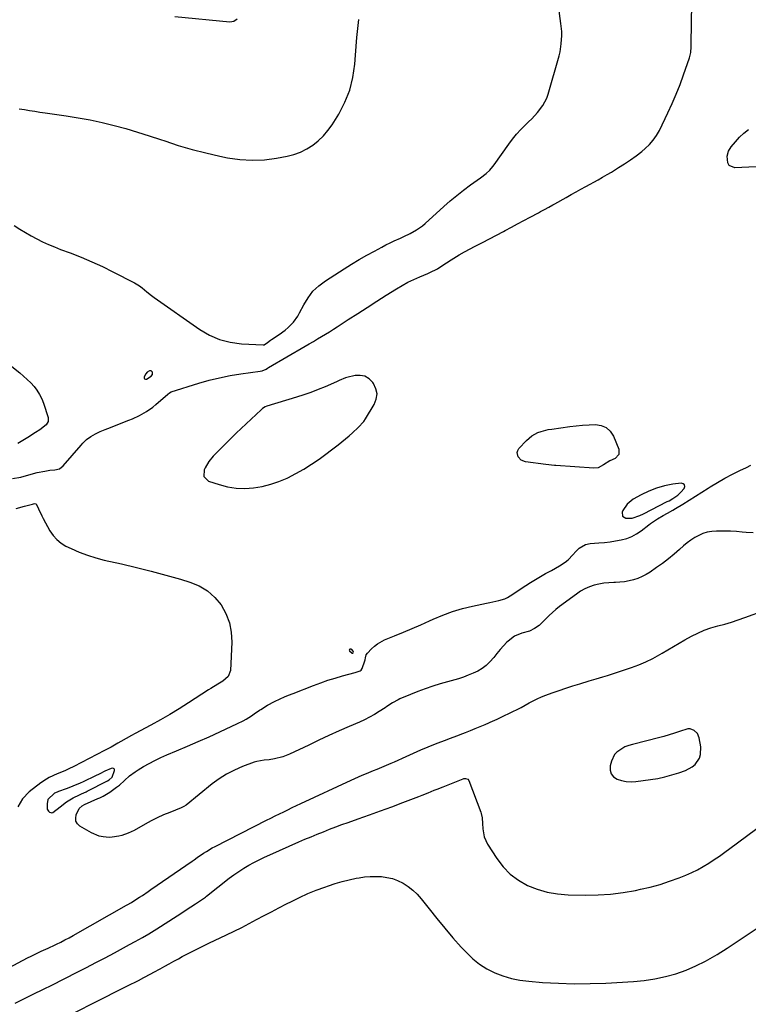
# Model space of a CAD drawing. Units: inches. Extents: x 1937026 to 1942336, y 411261 to 416581.
# Drawn here: x 1941348 to 1941748, y 412508 to 413049 of the extents above; entities that cross this region are included whole.
import ezdxf

# ---------------------------------------------------------------- set-up
doc = ezdxf.new("R2010")
doc.units = ezdxf.units.IN
doc.header["$MEASUREMENT"] = 0
for name, color, linetype in [('1', 7, 'Continuous'), ('7', 7, 'Continuous'), ('8', 7, 'Continuous')]:
    doc.layers.add(name, color=color, linetype=linetype)

msp = doc.modelspace()

# ---------------------------------------------------------------- linework, layer by layer
at = {"layer": '1', "color": 18}
for points in [[(1941432.96, 413051.15, 1692), (1941463.03, 413048.18, 1692), (1941464.17, 413048.24, 1692), (1941465.24, 413048.5, 1692), (1941467.06, 413049.8, 1692)], [(1941347.32, 413000.4, 1694), (1941350.16, 412999.92, 1694), (1941353, 412999.47, 1694), (1941355.85, 412999.03, 1694), (1941358.7, 412998.6, 1694), (1941361.56, 412998.19, 1694), (1941373.2, 412996.52, 1694), (1941379.81, 412995.45, 1694), (1941386.39, 412994.24, 1694), (1941392.93, 412992.82, 1694), (1941399.44, 412991.24, 1694), (1941405.91, 412989.48, 1694), (1941412.34, 412987.61, 1694), (1941418.73, 412985.59, 1694), (1941425.08, 412983.47, 1694), (1941427.3, 412982.69, 1694), (1941434.78, 412980.26, 1694), (1941442.32, 412978.03, 1694), (1941449.94, 412976.1, 1694), (1941457.61, 412974.37, 1694), (1941461.9, 412973.49, 1694), (1941468.63, 412972.52, 1694), (1941475.36, 412972.07, 1694), (1941482.09, 412972.41, 1694), (1941488.83, 412973.26, 1694), (1941494.58, 412974.33, 1694), (1941498.34, 412975.29, 1694), (1941501.98, 412976.56, 1694), (1941505.41, 412978.3, 1694), (1941508.7, 412980.36, 1694), (1941511.73, 412982.81, 1694), (1941514.54, 412985.47, 1694), (1941517.02, 412988.44, 1694), (1941519.28, 412991.61, 1694), (1941522.97, 412997.48, 1694), (1941526.37, 413003.92, 1694), (1941529.1, 413010.58, 1694), (1941530.81, 413017.58, 1694), (1941531.85, 413024.79, 1694), (1941532.18, 413029.74, 1694), (1941532.99, 413039.58, 1694), (1941533.98, 413049.4, 1694)], [(1941419.88, 412856.33, 1696), (1941418.96, 412856.36, 1696), (1941417.71, 412855.66, 1696), (1941416.92, 412854.67, 1696), (1941416.07, 412853.09, 1696), (1941416.06, 412852.47, 1696), (1941416.24, 412852.04, 1696), (1941416.67, 412851.89, 1696), (1941417.29, 412851.92, 1696), (1941419.94, 412853.49, 1696), (1941420.64, 412854.36, 1696), (1941420.6, 412855.48, 1696), (1941420.52, 412855.67, 1696), (1941419.88, 412856.33, 1696)], [(1941537.37, 412853.39, 1698), (1941534.78, 412853.89, 1698), (1941531.97, 412853.81, 1698), (1941527.4, 412852.82, 1698), (1941526.67, 412852.62, 1698), (1941523.19, 412851.07, 1698), (1941521.8, 412850.43, 1698), (1941515.51, 412847.7, 1698), (1941511.63, 412846.1, 1698), (1941507.72, 412844.59, 1698), (1941503.76, 412843.22, 1698), (1941499.77, 412841.93, 1698), (1941483.51, 412837, 1698), (1941482.61, 412836.66, 1698), (1941480.99, 412835.66, 1698), (1941480.26, 412835.04, 1698), (1941466.64, 412822.16, 1698), (1941464.02, 412819.65, 1698), (1941461.42, 412817.1, 1698), (1941458.86, 412814.53, 1698), (1941456.33, 412811.92, 1698), (1941454.01, 412809.51, 1698), (1941451.53, 412806.51, 1698), (1941449.5, 412803.19, 1698), (1941448.93, 412802.08, 1698), (1941448.77, 412798.38, 1698), (1941451.47, 412795.84, 1698), (1941457.27, 412793.89, 1698), (1941461.91, 412792.68, 1698), (1941466.59, 412791.9, 1698), (1941471.34, 412791.77, 1698), (1941476.12, 412792.08, 1698), (1941480.88, 412792.94, 1698), (1941485.56, 412794.08, 1698), (1941490.11, 412795.65, 1698), (1941494.58, 412797.49, 1698), (1941494.91, 412797.65, 1698), (1941499.4, 412799.92, 1698), (1941503.79, 412802.36, 1698), (1941508.02, 412805.06, 1698), (1941512.15, 412807.94, 1698), (1941522.65, 412815.75, 1698), (1941524.7, 412817.33, 1698), (1941526.72, 412818.96, 1698), (1941528.67, 412820.66, 1698), (1941530.58, 412822.4, 1698), (1941533.7, 412825.36, 1698), (1941536.74, 412828.61, 1698), (1941537.74, 412830.08, 1698), (1941542.49, 412837.84, 1698), (1941543.61, 412840.79, 1698), (1941544.03, 412843.71, 1698), (1941543.4, 412846.6, 1698), (1941542.08, 412849.46, 1698), (1941541.64, 412850.07, 1698), (1941539.62, 412852.02, 1698), (1941537.37, 412853.39, 1698)], [(1941688.55, 412776.91, 1698), (1941690.59, 412777.86, 1698), (1941703.61, 412784.55, 1698), (1941704.61, 412785.08, 1698), (1941706.59, 412786.21, 1698), (1941709.38, 412788.15, 1698), (1941711, 412789.73, 1698), (1941712.82, 412791.75, 1698), (1941713.16, 412792.9, 1698), (1941713.07, 412793.82, 1698), (1941712.35, 412794.4, 1698), (1941711.22, 412794.76, 1698), (1941706.63, 412794.1, 1698), (1941702.08, 412793.19, 1698), (1941697.64, 412791.96, 1698), (1941693.36, 412790.27, 1698), (1941689.18, 412788.25, 1698), (1941684.86, 412785.87, 1698), (1941681.52, 412783.25, 1698), (1941679.17, 412779.71, 1698), (1941678.79, 412778.85, 1698), (1941678.93, 412776.65, 1698), (1941680.83, 412775.53, 1698), (1941684.27, 412775.55, 1698), (1941688.55, 412776.91, 1698)], [(1941530.67, 412701.24, 1698), (1941530.96, 412701.45, 1698), (1941531.06, 412701.9, 1698), (1941530.9, 412702.33, 1698), (1941530.13, 412703.29, 1698), (1941529.83, 412703.45, 1698), (1941529.12, 412703.42, 1698), (1941528.79, 412703.02, 1698), (1941528.96, 412702.53, 1698), (1941530.32, 412701.34, 1698), (1941530.67, 412701.24, 1698)], [(1941716.09, 412659.67, 1700), (1941714.88, 412659.65, 1700), (1941710.38, 412658.28, 1700), (1941707.47, 412657.32, 1700), (1941704.56, 412656.4, 1700), (1941701.62, 412655.55, 1700), (1941698.68, 412654.75, 1700), (1941685.27, 412651.24, 1700), (1941684.56, 412651.06, 1700), (1941682.39, 412650.54, 1700), (1941680.31, 412649.8, 1700), (1941679.66, 412649.46, 1700), (1941675.83, 412646.94, 1700), (1941674.51, 412645.56, 1700), (1941672.87, 412642.06, 1700), (1941672.21, 412639.34, 1700), (1941672.2, 412637.04, 1700), (1941672.73, 412635.02, 1700), (1941674.07, 412633.42, 1700), (1941675.96, 412632.1, 1700), (1941678.49, 412631.31, 1700), (1941681.05, 412630.79, 1700), (1941683.67, 412630.67, 1700), (1941686.32, 412630.81, 1700), (1941694.31, 412631.88, 1700), (1941698.31, 412632.53, 1700), (1941702.27, 412633.34, 1700), (1941706.17, 412634.38, 1700), (1941710.03, 412635.59, 1700), (1941713.54, 412636.8, 1700), (1941717.29, 412638.79, 1700), (1941718.84, 412640.21, 1700), (1941721.22, 412643.7, 1700), (1941721.89, 412645.64, 1700), (1941721.98, 412649.78, 1700), (1941721.09, 412654.81, 1700), (1941720.16, 412657.11, 1700), (1941718.39, 412658.85, 1700), (1941716.09, 412659.67, 1700)], [(1941363.11, 412620.89, 1698), (1941362.6, 412618.54, 1698), (1941362.78, 412615.62, 1698), (1941363.45, 412614.44, 1698), (1941363.99, 412613.97, 1698), (1941364.63, 412613.73, 1698), (1941365.26, 412613.65, 1698), (1941365.87, 412613.82, 1698), (1941369.76, 412616.94, 1698), (1941373.26, 412619.58, 1698), (1941377.05, 412621.79, 1698), (1941380.39, 412623.48, 1698), (1941381.61, 412624.03, 1698), (1941384.08, 412625.11, 1698), (1941384.68, 412625.41, 1698), (1941395.78, 412631.09, 1698), (1941396.74, 412631.67, 1698), (1941398.34, 412633.19, 1698), (1941399.76, 412636.85, 1698), (1941399.75, 412637.38, 1698), (1941399.6, 412637.79, 1698), (1941399.24, 412638.02, 1698), (1941398.73, 412638.14, 1698), (1941397.96, 412638.01, 1698), (1941394.45, 412636.48, 1698), (1941391.69, 412635.04, 1698), (1941388.9, 412633.69, 1698), (1941382.83, 412630.85, 1698), (1941380.44, 412629.77, 1698), (1941378.03, 412628.73, 1698), (1941375.6, 412627.75, 1698), (1941373.15, 412626.8, 1698), (1941369, 412625.26, 1698), (1941368.23, 412624.97, 1698), (1941366.74, 412624.31, 1698), (1941363.11, 412620.89, 1698)]]:
    msp.add_polyline3d(points, dxfattribs=at)
at = {"layer": '7', "color": 18}
for points in [[(1941343.7, 412797.18, 1698), (1941348.23, 412797.94, 1698), (1941352.67, 412799.36, 1698), (1941357.17, 412800.56, 1698), (1941361.38, 412801.36, 1698), (1941364.14, 412801.75, 1698), (1941366.92, 412801.99, 1698), (1941369.45, 412802.66, 1698), (1941371.53, 412804.26, 1698), (1941381.29, 412815.51, 1698), (1941382.28, 412816.59, 1698), (1941384.39, 412818.6, 1698), (1941386.68, 412820.39, 1698), (1941389.18, 412821.85, 1698), (1941391.87, 412823.01, 1698), (1941394.59, 412824.1, 1698), (1941395.96, 412824.64, 1698), (1941407.65, 412829.24, 1698), (1941409.64, 412830.07, 1698), (1941413.54, 412831.91, 1698), (1941417.3, 412834.03, 1698), (1941420.82, 412836.51, 1698), (1941422.48, 412837.88, 1698), (1941429.01, 412843.63, 1698), (1941429.86, 412844.37, 1698), (1941430.82, 412844.9, 1698), (1941446.05, 412849.6, 1698), (1941451.76, 412851.21, 1698), (1941457.52, 412852.63, 1698), (1941463.34, 412853.77, 1698), (1941469.2, 412854.72, 1698), (1941479.73, 412856.16, 1698), (1941480.95, 412856.43, 1698), (1941483.04, 412857.39, 1698), (1941483.77, 412857.88, 1698), (1941484.14, 412858.12, 1698), (1941484.32, 412858.23, 1698), (1941504.58, 412869.98, 1698), (1941506.8, 412871.28, 1698), (1941509.02, 412872.58, 1698), (1941511.23, 412873.9, 1698), (1941513.44, 412875.22, 1698), (1941515.64, 412876.56, 1698), (1941517.83, 412877.91, 1698), (1941520.01, 412879.28, 1698), (1941522.17, 412880.67, 1698), (1941528.23, 412884.6, 1698), (1941533.43, 412887.95, 1698), (1941538.63, 412891.29, 1698), (1941543.85, 412894.61, 1698), (1941549.07, 412897.92, 1698), (1941554.76, 412901.51, 1698), (1941557.85, 412903.35, 1698), (1941560.99, 412905.08, 1698), (1941564.22, 412906.64, 1698), (1941567.51, 412908.09, 1698), (1941572, 412909.93, 1698), (1941573.08, 412910.39, 1698), (1941577.27, 412912.5, 1698), (1941580.23, 412914.38, 1698), (1941582.14, 412915.71, 1698), (1941584.74, 412917.43, 1698), (1941586.25, 412918.39, 1698), (1941589.13, 412920.1, 1698), (1941592.07, 412921.7, 1698), (1941598.05, 412924.81, 1698), (1941601.94, 412926.83, 1698), (1941605.83, 412928.87, 1698), (1941609.71, 412930.91, 1698), (1941613.59, 412932.96, 1698), (1941614.47, 412933.42, 1698), (1941617.9, 412935.25, 1698), (1941621.33, 412937.09, 1698), (1941624.75, 412938.93, 1698), (1941628.17, 412940.79, 1698), (1941632.76, 412943.28, 1698), (1941633.88, 412943.89, 1698), (1941636.13, 412945.11, 1698), (1941638.39, 412946.33, 1698), (1941640.63, 412947.57, 1698), (1941641.75, 412948.19, 1698), (1941648.05, 412951.72, 1698), (1941650.74, 412953.23, 1698), (1941653.44, 412954.75, 1698), (1941656.13, 412956.27, 1698), (1941658.85, 412957.76, 1698), (1941665.55, 412961.4, 1698), (1941668.02, 412962.78, 1698), (1941670.47, 412964.18, 1698), (1941672.9, 412965.63, 1698), (1941676.81, 412968.05, 1698), (1941680.08, 412970.14, 1698), (1941683.32, 412972.3, 1698), (1941686.48, 412974.55, 1698), (1941689.53, 412976.94, 1698), (1941691.48, 412978.54, 1698), (1941693.8, 412980.7, 1698), (1941695.89, 412983.04, 1698), (1941697.67, 412985.62, 1698), (1941699.23, 412988.38, 1698), (1941703.93, 412998.12, 1698), (1941706.3, 413003.27, 1698), (1941708.55, 413008.47, 1698), (1941710.63, 413013.74, 1698), (1941712.58, 413019.07, 1698), (1941715.79, 413028.33, 1698), (1941716.54, 413031.32, 1698), (1941716.8, 413034.39, 1698), (1941716.88, 413048.8, 1698), (1941717.01, 413056.78, 1698)], [(1941344.63, 412936.16, 1696), (1941347.65, 412934.24, 1696), (1941350.72, 412932.38, 1696), (1941353.84, 412930.62, 1696), (1941357, 412928.93, 1696), (1941360.21, 412927.35, 1696), (1941363.46, 412925.84, 1696), (1941366.76, 412924.45, 1696), (1941370.1, 412923.14, 1696), (1941375.4, 412921.16, 1696), (1941381.37, 412918.82, 1696), (1941387.28, 412916.34, 1696), (1941393.1, 412913.65, 1696), (1941398.86, 412910.83, 1696), (1941410.63, 412904.81, 1696), (1941413.52, 412903.08, 1696), (1941414.86, 412902.07, 1696), (1941417.43, 412899.87, 1696), (1941420.07, 412897.77, 1696), (1941421.44, 412896.77, 1696), (1941446.69, 412879.11, 1696), (1941451.99, 412876.04, 1696), (1941457.51, 412873.6, 1696), (1941463.36, 412872.13, 1696), (1941469.44, 412871.29, 1696), (1941481.44, 412870.67, 1696), (1941481.91, 412870.71, 1696), (1941483.84, 412872, 1696), (1941485.48, 412873.25, 1696), (1941486.06, 412873.64, 1696), (1941490.25, 412876.35, 1696), (1941493.61, 412878.78, 1696), (1941495.17, 412880.13, 1696), (1941498.07, 412883.08, 1696), (1941500.47, 412886.41, 1696), (1941501.49, 412888.21, 1696), (1941503.76, 412892.72, 1696), (1941506.11, 412896.57, 1696), (1941508.82, 412900.1, 1696), (1941512.06, 412903.16, 1696), (1941515.65, 412905.89, 1696), (1941525.97, 412912.47, 1696), (1941530.07, 412915.02, 1696), (1941534.2, 412917.5, 1696), (1941538.4, 412919.89, 1696), (1941542.63, 412922.22, 1696), (1941546.63, 412924.35, 1696), (1941548.9, 412925.54, 1696), (1941551.19, 412926.69, 1696), (1941553.5, 412927.8, 1696), (1941556.88, 412929.34, 1696), (1941558.69, 412930.17, 1696), (1941562.27, 412931.91, 1696), (1941565.76, 412933.79, 1696), (1941568.99, 412936.05, 1696), (1941570.5, 412937.33, 1696), (1941580.72, 412946.65, 1696), (1941584.27, 412949.77, 1696), (1941587.89, 412952.8, 1696), (1941591.62, 412955.7, 1696), (1941595.42, 412958.51, 1696), (1941601, 412962.49, 1696), (1941604.07, 412964.9, 1696), (1941605.98, 412966.67, 1696), (1941607.69, 412968.61, 1696), (1941608.47, 412969.65, 1696), (1941616.4, 412980.86, 1696), (1941618.54, 412983.7, 1696), (1941620.77, 412986.45, 1696), (1941623.16, 412989.07, 1696), (1941625.65, 412991.6, 1696), (1941627.37, 412993.23, 1696), (1941629.05, 412994.91, 1696), (1941632.27, 412998.39, 1696), (1941635.17, 413002.11, 1696), (1941637.32, 413006.23, 1696), (1941638.1, 413008.45, 1696), (1941644.08, 413029.52, 1696), (1941644.62, 413031.69, 1696), (1941645.34, 413036.1, 1696), (1941645.57, 413040.57, 1696), (1941645.54, 413042.8, 1696), (1941645.15, 413047.26, 1696), (1941643.85, 413056.95, 1696)], [(1941334.24, 412865.8, 1698), (1941347.7, 412855.22, 1698), (1941349.77, 412853.5, 1698), (1941351.76, 412851.7, 1698), (1941353.66, 412849.79, 1698), (1941355.48, 412847.81, 1698), (1941357.1, 412845.7, 1698), (1941358.54, 412843.47, 1698), (1941359.69, 412841.09, 1698), (1941360.66, 412838.61, 1698), (1941363.19, 412830.73, 1698), (1941363.33, 412830.01, 1698), (1941363.23, 412828.61, 1698), (1941362.16, 412826.69, 1698), (1941358.7, 412824.06, 1698), (1941356.26, 412822.46, 1698), (1941352.04, 412819.86, 1698), (1941349.33, 412818.2, 1698), (1941346.62, 412816.53, 1698)], [(1941345.07, 412508.98, 1702), (1941356.13, 412514.48, 1702), (1941359.56, 412516.17, 1702), (1941361.85, 412517.29, 1702), (1941364.13, 412518.42, 1702), (1941365.27, 412518.99, 1702), (1941379.14, 412525.98, 1702), (1941384.32, 412528.62, 1702), (1941389.48, 412531.29, 1702), (1941394.62, 412534.01, 1702), (1941399.74, 412536.76, 1702), (1941407.92, 412541.21, 1702), (1941410.99, 412542.87, 1702), (1941415.07, 412545.09, 1702), (1941418.58, 412547.1, 1702), (1941421.54, 412548.9, 1702), (1941423.01, 412549.82, 1702), (1941434.15, 412556.95, 1702), (1941436.66, 412558.58, 1702), (1941439.17, 412560.21, 1702), (1941441.66, 412561.87, 1702), (1941444.15, 412563.53, 1702), (1941448.71, 412566.61, 1702), (1941449.1, 412566.89, 1702), (1941449.69, 412567.33, 1702), (1941450.07, 412567.63, 1702), (1941450.26, 412567.78, 1702), (1941462.78, 412577.63, 1702), (1941465.37, 412579.56, 1702), (1941468.01, 412581.42, 1702), (1941470.73, 412583.16, 1702), (1941473.51, 412584.81, 1702), (1941476.35, 412586.36, 1702), (1941479.22, 412587.85, 1702), (1941482.13, 412589.25, 1702), (1941485.08, 412590.59, 1702), (1941501.05, 412597.58, 1702), (1941504.4, 412599.03, 1702), (1941507.76, 412600.45, 1702), (1941511.13, 412601.85, 1702), (1941514.51, 412603.22, 1702), (1941517.9, 412604.55, 1702), (1941521.31, 412605.85, 1702), (1941524.73, 412607.1, 1702), (1941528.17, 412608.33, 1702), (1941533.68, 412610.25, 1702), (1941539.84, 412612.43, 1702), (1941545.99, 412614.65, 1702), (1941552.11, 412616.93, 1702), (1941558.23, 412619.24, 1702), (1941567.1, 412622.65, 1702), (1941568.76, 412623.3, 1702), (1941572.08, 412624.62, 1702), (1941575.38, 412625.96, 1702), (1941577.03, 412626.63, 1702), (1941580.35, 412627.95, 1702), (1941591.29, 412632.24, 1702), (1941591.75, 412632.38, 1702), (1941592.7, 412632.49, 1702), (1941593.98, 412632.1, 1702), (1941594.5, 412631.39, 1702), (1941601.09, 412613.88, 1702), (1941601.33, 412613.14, 1702), (1941601.75, 412610.84, 1702), (1941601.95, 412607.7, 1702), (1941602.12, 412604.75, 1702), (1941602.93, 412600.4, 1702), (1941604.8, 412596.4, 1702), (1941609.8, 412588.5, 1702), (1941613.28, 412583.95, 1702), (1941617.18, 412579.88, 1702), (1941621.73, 412576.54, 1702), (1941626.7, 412573.7, 1702), (1941632.11, 412571.61, 1702), (1941637.61, 412569.98, 1702), (1941643.28, 412569.05, 1702), (1941649.06, 412568.59, 1702), (1941658.59, 412568.42, 1702), (1941665.53, 412568.53, 1702), (1941672.43, 412568.95, 1702), (1941679.3, 412569.82, 1702), (1941686.13, 412571, 1702), (1941688.86, 412571.57, 1702), (1941694.27, 412572.83, 1702), (1941699.62, 412574.28, 1702), (1941704.89, 412576.01, 1702), (1941710.11, 412577.92, 1702), (1941713.85, 412579.39, 1702), (1941717.1, 412580.8, 1702), (1941720.29, 412582.33, 1702), (1941723.38, 412584.05, 1702), (1941726.4, 412585.89, 1702), (1941729.36, 412587.86, 1702), (1941732.29, 412589.87, 1702), (1941735.18, 412591.93, 1702), (1941738.05, 412594.02, 1702), (1941756.96, 412608.06, 1702)], [(1941363.46, 412496.59, 1704), (1941403.87, 412517.02, 1704), (1941405.37, 412517.78, 1704), (1941408.38, 412519.29, 1704), (1941411.39, 412520.8, 1704), (1941412.89, 412521.56, 1704), (1941415.9, 412523.07, 1704), (1941419.74, 412525.05, 1704), (1941421.42, 412525.97, 1704), (1941424.79, 412527.86, 1704), (1941427.31, 412529.28, 1704), (1941429.83, 412530.68, 1704), (1941432.36, 412532.08, 1704), (1941434.9, 412533.46, 1704), (1941436.99, 412534.6, 1704), (1941440.59, 412536.51, 1704), (1941444.21, 412538.39, 1704), (1941447.86, 412540.2, 1704), (1941451.53, 412541.97, 1704), (1941461.35, 412546.61, 1704), (1941465.51, 412548.62, 1704), (1941469.64, 412550.67, 1704), (1941473.75, 412552.79, 1704), (1941477.83, 412554.95, 1704), (1941481.9, 412557.13, 1704), (1941485.98, 412559.29, 1704), (1941490.08, 412561.42, 1704), (1941494.19, 412563.52, 1704), (1941496.97, 412564.93, 1704), (1941501.47, 412567.11, 1704), (1941506.03, 412569.18, 1704), (1941510.65, 412571.07, 1704), (1941515.33, 412572.84, 1704), (1941517.34, 412573.57, 1704), (1941521.07, 412574.8, 1704), (1941524.84, 412575.91, 1704), (1941528.66, 412576.83, 1704), (1941532.51, 412577.62, 1704), (1941534.16, 412577.92, 1704), (1941537.22, 412578.35, 1704), (1941540.29, 412578.63, 1704), (1941543.37, 412578.67, 1704), (1941546.46, 412578.56, 1704), (1941549.49, 412578.14, 1704), (1941552.45, 412577.45, 1704), (1941555.29, 412576.39, 1704), (1941558.42, 412574.87, 1704), (1941561.17, 412573.11, 1704), (1941563.76, 412571.14, 1704), (1941566.1, 412568.88, 1704), (1941568.26, 412566.43, 1704), (1941572.64, 412560.83, 1704), (1941576.92, 412555.47, 1704), (1941581.28, 412550.18, 1704), (1941585.76, 412544.98, 1704), (1941590.32, 412539.86, 1704), (1941593.14, 412536.77, 1704), (1941596.61, 412533.41, 1704), (1941600.32, 412530.39, 1704), (1941604.39, 412527.87, 1704), (1941608.7, 412525.69, 1704), (1941613.25, 412524, 1704), (1941617.88, 412522.61, 1704), (1941622.61, 412521.69, 1704), (1941627.43, 412521.06, 1704), (1941635.07, 412520.45, 1704), (1941643.76, 412519.93, 1704), (1941652.45, 412519.66, 1704), (1941661.15, 412519.74, 1704), (1941669.86, 412520.07, 1704), (1941685.07, 412520.97, 1704), (1941690.97, 412521.53, 1704), (1941696.82, 412522.39, 1704), (1941702.6, 412523.67, 1704), (1941708.32, 412525.23, 1704), (1941713.9, 412527.22, 1704), (1941719.37, 412529.47, 1704), (1941724.65, 412532.13, 1704), (1941729.81, 412535.06, 1704), (1941730.93, 412535.75, 1704), (1941736.53, 412539.27, 1704), (1941742.09, 412542.85, 1704), (1941747.59, 412546.52, 1704), (1941753.05, 412550.24, 1704)]]:
    msp.add_polyline3d(points, dxfattribs=at)
at = {"layer": '8', "color": 18}
for points in [[(1941760.21, 412968.78, 1700), (1941740.7, 412968.02, 1700), (1941737.55, 412969.3, 1700), (1941736.79, 412970.71, 1700), (1941736.6, 412974.33, 1700), (1941737.27, 412977.03, 1700), (1941738.71, 412979.41, 1700), (1941741.09, 412982.28, 1700), (1941743.31, 412984.69, 1700), (1941745.68, 412986.92, 1700), (1941748.27, 412988.91, 1700)], [(1941657.07, 412826.58, 1700), (1941660.62, 412826.81, 1700), (1941664.18, 412826.96, 1700), (1941667.33, 412826.43, 1700), (1941670.08, 412825.29, 1700), (1941672.22, 412823.22, 1700), (1941673.97, 412820.55, 1700), (1941676.88, 412813.3, 1700), (1941676.89, 412810.38, 1700), (1941674.89, 412808.24, 1700), (1941672.03, 412806.89, 1700), (1941668.61, 412804.85, 1700), (1941665.52, 412803.19, 1700), (1941663.26, 412802.96, 1700), (1941642.27, 412804.36, 1700), (1941641.6, 412804.41, 1700), (1941636.87, 412804.88, 1700), (1941625.73, 412806.35, 1700), (1941623.31, 412807.27, 1700), (1941621.54, 412809.16, 1700), (1941621.06, 412811.49, 1700), (1941621.41, 412812.59, 1700), (1941622.05, 412813.65, 1700), (1941626.19, 412818.11, 1700), (1941629.11, 412820.63, 1700), (1941632.51, 412822.45, 1700), (1941634.35, 412823.11, 1700), (1941638.12, 412824.1, 1700), (1941640.05, 412824.44, 1700), (1941649.99, 412825.8, 1700), (1941653.53, 412826.23, 1700), (1941657.07, 412826.58, 1700)], [(1941750.89, 412767.4, 1700), (1941747, 412767.57, 1700), (1941744.85, 412767.8, 1700), (1941741.62, 412768.08, 1700), (1941738.39, 412768.29, 1700), (1941735.16, 412768.39, 1700), (1941730.57, 412768.4, 1700), (1941728.05, 412768.2, 1700), (1941725.58, 412767.77, 1700), (1941723.21, 412767, 1700), (1941720.88, 412766.01, 1700), (1941718.66, 412764.76, 1700), (1941716.51, 412763.4, 1700), (1941714.48, 412761.87, 1700), (1941712.52, 412760.24, 1700), (1941710.34, 412758.27, 1700), (1941707.31, 412755.63, 1700), (1941704.2, 412753.07, 1700), (1941701, 412750.64, 1700), (1941697.73, 412748.29, 1700), (1941694.19, 412745.86, 1700), (1941692.03, 412744.53, 1700), (1941689.8, 412743.35, 1700), (1941687.47, 412742.39, 1700), (1941685.07, 412741.59, 1700), (1941682.59, 412741, 1700), (1941680.1, 412740.55, 1700), (1941677.58, 412740.29, 1700), (1941675.04, 412740.17, 1700), (1941674.13, 412740.16, 1700), (1941671.4, 412740.03, 1700), (1941668.7, 412739.75, 1700), (1941666.02, 412739.25, 1700), (1941663.37, 412738.6, 1700), (1941660.8, 412737.7, 1700), (1941658.32, 412736.63, 1700), (1941655.96, 412735.3, 1700), (1941653.69, 412733.79, 1700), (1941644.41, 412726.87, 1700), (1941642.41, 412725.3, 1700), (1941640.47, 412723.65, 1700), (1941638.62, 412721.91, 1700), (1941636.83, 412720.1, 1700), (1941635.45, 412718.63, 1700), (1941633.2, 412716.55, 1700), (1941630.68, 412714.81, 1700), (1941627.92, 412713.46, 1700), (1941623.64, 412712.21, 1700), (1941619.58, 412710.62, 1700), (1941616.11, 412707.98, 1700), (1941615.39, 412707.27, 1700), (1941613.49, 412705.28, 1700), (1941611.65, 412703.24, 1700), (1941609.89, 412701.13, 1700), (1941608.19, 412698.97, 1700), (1941606.11, 412696.53, 1700), (1941604.09, 412694.59, 1700), (1941601.83, 412692.94, 1700), (1941599.41, 412691.48, 1700), (1941596.83, 412690.25, 1700), (1941594.2, 412689.13, 1700), (1941591.52, 412688.15, 1700), (1941588.8, 412687.29, 1700), (1941578.75, 412684.4, 1700), (1941574.62, 412683.13, 1700), (1941570.51, 412681.77, 1700), (1941566.46, 412680.26, 1700), (1941562.43, 412678.66, 1700), (1941556.65, 412676.24, 1700), (1941555.56, 412675.75, 1700), (1941552.47, 412673.97, 1700), (1941549.49, 412671.98, 1700), (1941548.48, 412671.33, 1700), (1941545.25, 412669.29, 1700), (1941542.6, 412667.68, 1700), (1941539.9, 412666.17, 1700), (1941537.13, 412664.77, 1700), (1941534.32, 412663.47, 1700), (1941528.79, 412661.05, 1700), (1941523.2, 412658.57, 1700), (1941517.62, 412656.05, 1700), (1941512.07, 412653.47, 1700), (1941506.54, 412650.85, 1700), (1941495.88, 412645.74, 1700), (1941492.32, 412644.32, 1700), (1941487.6, 412643.21, 1700), (1941484.81, 412642.79, 1700), (1941482, 412642.52, 1700), (1941477.88, 412641.78, 1700), (1941476.54, 412641.35, 1700), (1941470.07, 412638.95, 1700), (1941465.64, 412637.05, 1700), (1941461.35, 412634.88, 1700), (1941457.31, 412632.3, 1700), (1941453.41, 412629.45, 1700), (1941439.11, 412617.85, 1700), (1941437.79, 412616.98, 1700), (1941436.71, 412616.47, 1700), (1941436.34, 412616.31, 1700), (1941430.11, 412613.85, 1700), (1941426.65, 412612.4, 1700), (1941423.24, 412610.86, 1700), (1941419.89, 412609.18, 1700), (1941416.59, 412607.41, 1700), (1941410.45, 412603.96, 1700), (1941407.21, 412602.36, 1700), (1941403.81, 412601.12, 1700), (1941402.06, 412600.68, 1700), (1941398.51, 412600.17, 1700), (1941396.71, 412600.11, 1700), (1941393.45, 412600.34, 1700), (1941391.24, 412600.77, 1700), (1941387.09, 412602.53, 1700), (1941380.67, 412606.29, 1700), (1941379.35, 412607.58, 1700), (1941378.5, 412609.01, 1700), (1941378.37, 412610.68, 1700), (1941378.72, 412612.49, 1700), (1941380.37, 412615.97, 1700), (1941381.84, 412617.37, 1700), (1941383.21, 412618.11, 1700), (1941390.59, 412621.44, 1700), (1941391.56, 412621.88, 1700), (1941393.47, 412622.79, 1700), (1941396.28, 412624.3, 1700), (1941397.16, 412624.88, 1700), (1941400.87, 412627.64, 1700), (1941402.37, 412628.81, 1700), (1941405.25, 412631.3, 1700), (1941408.04, 412633.9, 1700), (1941411.04, 412636.2, 1700), (1941412.64, 412637.23, 1700), (1941415.61, 412638.96, 1700), (1941418.77, 412640.73, 1700), (1941421.97, 412642.41, 1700), (1941425.23, 412643.97, 1700), (1941428.54, 412645.44, 1700), (1941433.83, 412647.66, 1700), (1941439.8, 412650.2, 1700), (1941445.75, 412652.79, 1700), (1941451.67, 412655.43, 1700), (1941457.58, 412658.12, 1700), (1941467.38, 412662.64, 1700), (1941470.51, 412664.21, 1700), (1941472.03, 412665.08, 1700), (1941475, 412666.95, 1700), (1941476.46, 412667.92, 1700), (1941479.35, 412669.9, 1700), (1941480.1, 412670.43, 1700), (1941483.81, 412672.81, 1700), (1941487.73, 412674.84, 1700), (1941490.72, 412676.2, 1700), (1941493.08, 412677.24, 1700), (1941495.45, 412678.22, 1700), (1941497.84, 412679.18, 1700), (1941509.16, 412683.58, 1700), (1941513.09, 412685.04, 1700), (1941517.05, 412686.41, 1700), (1941521.05, 412687.66, 1700), (1941525.08, 412688.81, 1700), (1941532.05, 412690.68, 1700), (1941532.62, 412690.84, 1700), (1941534.79, 412691.64, 1700), (1941535.22, 412691.96, 1700), (1941535.8, 412692.88, 1700), (1941537.29, 412697.05, 1700), (1941537.47, 412697.6, 1700), (1941537.72, 412698.73, 1700), (1941538.09, 412700.37, 1700), (1941538.71, 412701.29, 1700), (1941540.97, 412703.68, 1700), (1941542.57, 412705.17, 1700), (1941544.29, 412706.51, 1700), (1941548.14, 412708.57, 1700), (1941553.69, 412710.83, 1700), (1941558.52, 412712.82, 1700), (1941563.32, 412714.86, 1700), (1941568.1, 412716.96, 1700), (1941572.86, 412719.1, 1700), (1941574.94, 412720.05, 1700), (1941580.18, 412722.24, 1700), (1941585.51, 412724.19, 1700), (1941590.95, 412725.77, 1700), (1941596.48, 412727.12, 1700), (1941604.28, 412728.74, 1700), (1941605.96, 412729.1, 1700), (1941609.32, 412729.82, 1700), (1941610.99, 412730.19, 1700), (1941614.22, 412731.22, 1700), (1941615.74, 412731.96, 1700), (1941617.21, 412732.82, 1700), (1941625.78, 412738.46, 1700), (1941628.43, 412740.17, 1700), (1941631.12, 412741.83, 1700), (1941633.84, 412743.42, 1700), (1941636.59, 412744.98, 1700), (1941639.86, 412746.78, 1700), (1941642.11, 412748.04, 1700), (1941644.33, 412749.34, 1700), (1941647.53, 412751.37, 1700), (1941649.02, 412752.53, 1700), (1941651.65, 412755.25, 1700), (1941653.25, 412757.13, 1700), (1941655.21, 412758.95, 1700), (1941658.63, 412760.96, 1700), (1941661.21, 412761.5, 1700), (1941665.91, 412761.84, 1700), (1941669.02, 412762.12, 1700), (1941672.12, 412762.48, 1700), (1941675.21, 412762.96, 1700), (1941678.28, 412763.52, 1700), (1941681.35, 412764.36, 1700), (1941684.12, 412765.4, 1700), (1941686.72, 412766.81, 1700), (1941689.21, 412768.47, 1700), (1941693.53, 412771.81, 1700), (1941694.45, 412772.5, 1700), (1941698.26, 412775.15, 1700), (1941701.26, 412776.89, 1700), (1941703.71, 412778.2, 1700), (1941706.67, 412779.87, 1700), (1941708.12, 412780.74, 1700), (1941712.22, 412783.24, 1700), (1941715.71, 412785.38, 1700), (1941719.18, 412787.54, 1700), (1941722.64, 412789.73, 1700), (1941726.09, 412791.94, 1700), (1941727.2, 412792.66, 1700), (1941731.18, 412795.12, 1700), (1941735.22, 412797.47, 1700), (1941739.36, 412799.65, 1700), (1941743.55, 412801.71, 1700), (1941747.12, 412803.38, 1700), (1941749.57, 412804.56, 1700)], [(1941345.7, 412780.78, 1700), (1941350.17, 412782, 1700), (1941354.64, 412783.18, 1700), (1941355.25, 412783.39, 1700), (1941355.98, 412783.5, 1700), (1941356.64, 412783.29, 1700), (1941357.91, 412780.67, 1700), (1941359.82, 412776.67, 1700), (1941360.51, 412775.36, 1700), (1941364.21, 412768.57, 1700), (1941365.95, 412765.99, 1700), (1941367.96, 412763.67, 1700), (1941370.37, 412761.78, 1700), (1941373.03, 412760.16, 1700), (1941375.95, 412758.75, 1700), (1941380.35, 412756.81, 1700), (1941384.82, 412755.08, 1700), (1941389.4, 412753.66, 1700), (1941394.05, 412752.46, 1700), (1941403.59, 412750.34, 1700), (1941411.73, 412748.43, 1700), (1941419.84, 412746.41, 1700), (1941427.9, 412744.21, 1700), (1941435.93, 412741.89, 1700), (1941441.19, 412740.31, 1700), (1941446.22, 412738.21, 1700), (1941450.82, 412735.52, 1700), (1941454.79, 412731.96, 1700), (1941458.33, 412727.81, 1700), (1941460.97, 412723.03, 1700), (1941462.94, 412718.05, 1700), (1941463.9, 412712.78, 1700), (1941464.19, 412707.33, 1700), (1941463.49, 412691.81, 1700), (1941462.19, 412688.43, 1700), (1941459.21, 412685.94, 1700), (1941456.6, 412684.32, 1700), (1941452.64, 412681.94, 1700), (1941451.34, 412681.11, 1700), (1941440.34, 412674, 1700), (1941435.26, 412670.79, 1700), (1941430.12, 412667.67, 1700), (1941424.92, 412664.68, 1700), (1941419.66, 412661.77, 1700), (1941411.07, 412657.16, 1700), (1941409.07, 412656.07, 1700), (1941406.07, 412654.41, 1700), (1941403.1, 412652.72, 1700), (1941401.49, 412651.78, 1700), (1941397.88, 412649.75, 1700), (1941396.06, 412648.76, 1700), (1941394.22, 412647.8, 1700), (1941377.4, 412639.09, 1700), (1941374.55, 412637.68, 1700), (1941372.33, 412636.65, 1700), (1941368.21, 412634.93, 1700), (1941363.86, 412632.97, 1700), (1941362.26, 412632.1, 1700), (1941359.22, 412630.05, 1700), (1941352.87, 412625.18, 1700), (1941349.17, 412621.24, 1700), (1941346.48, 412616.88, 1700)], [(1941326.01, 412520.26, 1700), (1941351.95, 412533.84, 1700), (1941353.81, 412534.79, 1700), (1941355.68, 412535.72, 1700), (1941359.47, 412537.5, 1700), (1941363.28, 412539.25, 1700), (1941367.06, 412541.04, 1700), (1941367.89, 412541.44, 1700), (1941370.18, 412542.57, 1700), (1941372.45, 412543.73, 1700), (1941374.7, 412544.93, 1700), (1941376.93, 412546.17, 1700), (1941406.33, 412562.89, 1700), (1941406.66, 412563.08, 1700), (1941409.04, 412564.4, 1700), (1941410.37, 412565.18, 1700), (1941413.52, 412567.22, 1700), (1941415.09, 412568.25, 1700), (1941418.21, 412570.34, 1700), (1941419.76, 412571.4, 1700), (1941442.43, 412587, 1700), (1941443.52, 412587.76, 1700), (1941445.11, 412588.96, 1700), (1941448.68, 412591.42, 1700), (1941450.21, 412592.42, 1700), (1941453.37, 412594.27, 1700), (1941454.99, 412595.13, 1700), (1941483.31, 412609.54, 1700), (1941485.65, 412610.72, 1700), (1941488, 412611.89, 1700), (1941490.35, 412613.04, 1700), (1941492.72, 412614.18, 1700), (1941495.08, 412615.3, 1700), (1941497.45, 412616.43, 1700), (1941499.82, 412617.54, 1700), (1941502.2, 412618.66, 1700), (1941529.79, 412631.56, 1700), (1941531.81, 412632.49, 1700), (1941535.89, 412634.26, 1700), (1941538.19, 412635.21, 1700), (1941542.08, 412636.77, 1700), (1941544.02, 412637.56, 1700), (1941547.9, 412639.15, 1700), (1941551.74, 412640.81, 1700), (1941553.65, 412641.67, 1700), (1941560.02, 412644.56, 1700), (1941564.04, 412646.35, 1700), (1941568.09, 412648.11, 1700), (1941572.16, 412649.79, 1700), (1941576.25, 412651.44, 1700), (1941577.68, 412652, 1700), (1941581.08, 412653.32, 1700), (1941584.47, 412654.64, 1700), (1941587.88, 412655.94, 1700), (1941591.28, 412657.22, 1700), (1941592.6, 412657.72, 1700), (1941595.34, 412658.77, 1700), (1941598.07, 412659.86, 1700), (1941600.79, 412660.98, 1700), (1941603.49, 412662.14, 1700), (1941607.83, 412664.04, 1700), (1941608.35, 412664.27, 1700), (1941610.44, 412665.16, 1700), (1941611.98, 412665.87, 1700), (1941618.75, 412669.19, 1700), (1941621, 412670.33, 1700), (1941623.24, 412671.49, 1700), (1941625.45, 412672.71, 1700), (1941627.64, 412673.95, 1700), (1941629.85, 412675.15, 1700), (1941632.1, 412676.27, 1700), (1941634.41, 412677.26, 1700), (1941636.75, 412678.16, 1700), (1941640.3, 412679.42, 1700), (1941644.1, 412680.73, 1700), (1941647.9, 412682.02, 1700), (1941651.72, 412683.27, 1700), (1941655.54, 412684.48, 1700), (1941660.73, 412686.1, 1700), (1941661.97, 412686.48, 1700), (1941664.47, 412687.21, 1700), (1941668.22, 412688.29, 1700), (1941670.7, 412689.07, 1700), (1941683.83, 412693.38, 1700), (1941687.89, 412694.86, 1700), (1941691.87, 412696.53, 1700), (1941695.73, 412698.46, 1700), (1941699.5, 412700.56, 1700), (1941700.81, 412701.35, 1700), (1941703.88, 412703.18, 1700), (1941706.96, 412704.99, 1700), (1941710.07, 412706.77, 1700), (1941713.18, 412708.54, 1700), (1941716.89, 412710.61, 1700), (1941720.37, 412712.37, 1700), (1941723.93, 412713.94, 1700), (1941727.6, 412715.21, 1700), (1941731.35, 412716.28, 1700), (1941735.14, 412717.26, 1700), (1941738.9, 412718.34, 1700), (1941742.62, 412719.54, 1700), (1941746.31, 412720.84, 1700), (1941757.42, 412724.95, 1700)]]:
    msp.add_polyline3d(points, dxfattribs=at)

doc.saveas('drawing.dxf')
